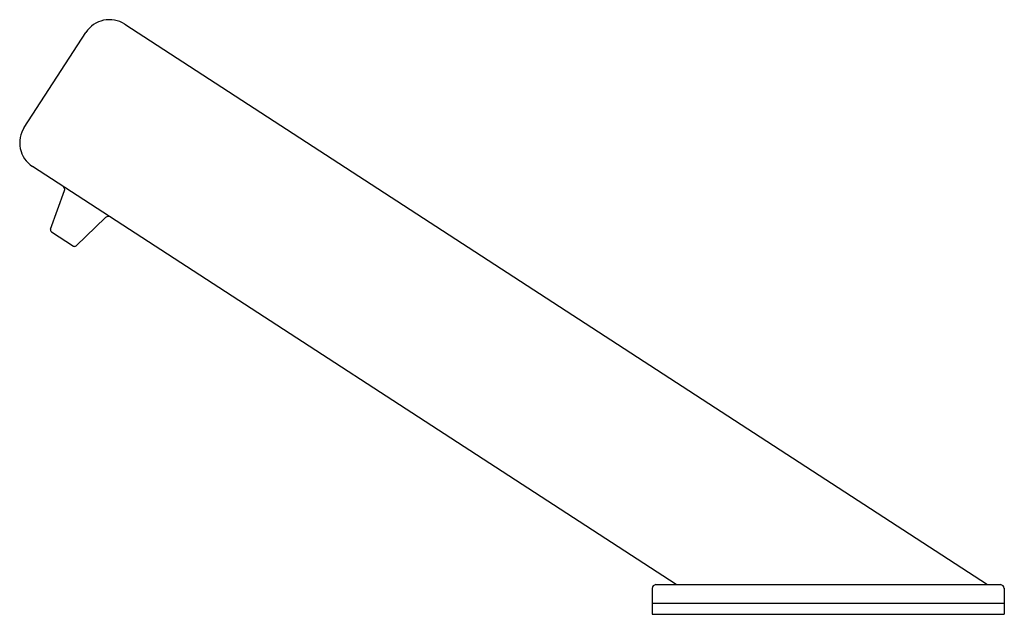
# Model space of a CAD drawing. Units: inches. Extents: x 3690.94 to 3696.17, y 98.15 to 101.31.
import ezdxf

# ---------------------------------------------------------------- set-up
doc = ezdxf.new("R2010")
doc.units = ezdxf.units.IN
doc.header["$LTSCALE"] = 0.64311
doc.header["$MEASUREMENT"] = 0
doc.layers.get('0').update_dxf_attribs({"color": 255, "linetype": 'CONTINUOUS'})
doc.layers.get('Defpoints').update_dxf_attribs({"linetype": 'CONTINUOUS'})
doc.styles.get("Standard").update_dxf_attribs({"font": 'txt', "width": 0.8})

msp = doc.modelspace()

# ---------------------------------------------------------------- linework, layer by layer
for p, q in [((3691.4995, 101.2812), (3696.0799, 98.3066)), ((3690.9652, 100.7339), (3691.292, 101.2371)), ((3694.4275, 98.3066), (3691.0093, 100.5264)), ((3691.105, 100.1935), (3691.1789, 100.3981)), ((3691.2406, 100.1054), (3691.3975, 100.2562)), ((3691.1097, 100.1796), (3691.226, 100.104)), ((3694.3193, 98.3066), (3696.15, 98.3066)), ((3694.2997, 98.287), (3694.2997, 98.1492)), ((3696.1697, 98.287), (3696.1697, 98.1492)), ((3694.2997, 98.2082), (3696.1697, 98.2082)), ((3694.2997, 98.1492), (3696.1697, 98.1492))]:
    msp.add_line(p, q)
for centre, radius, start, end in [((3691.4178, 101.1554), 0.15, 57, 147), ((3691.091, 100.6522), 0.15, 147, 237), ((3691.1593, 100.4045), 0.0206, 342.1004, 56.2511), ((3691.4114, 100.2393), 0.0219, 61.5167, 129.3865), ((3691.1161, 100.1895), 0.0118, 160.134, 237.0079), ((3691.2324, 100.1139), 0.0118, 236.9921, 313.866), ((3694.3211, 98.2852), 0.0215, 94.7478, 175.2522), ((3696.1483, 98.2852), 0.0215, 4.7478, 85.2522)]:
    msp.add_arc(centre, radius, start, end)

# ---------------------------------------------------------------- texts
at = {"layer": 'Defpoints'}
for tag, p, s in [('TRADENAME', (3695.2317, 98.1606), 'ANGLE'), ('MODELNUMBER', (3695.2317, 98.1623), 'K-25193'), ('PRODUCT', (3695.2317, 98.1589), 'SOAP DISPENSER')]:
    msp.add_attdef(tag, p, s, height=0.001, dxfattribs=at)

doc.saveas('drawing.dxf')
